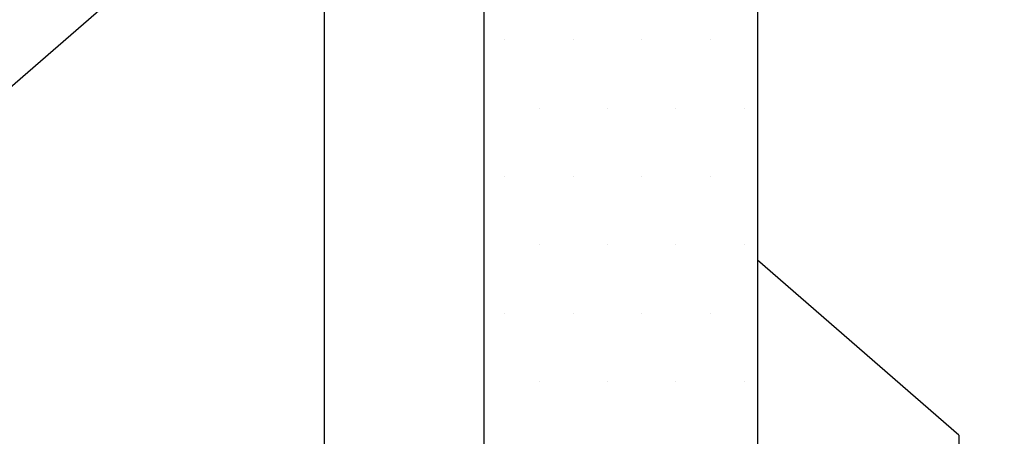
# Model space of a CAD drawing. Units: inches. Extents: x 0 to 298, y 0 to 50.
# Drawn here: x 5 to 5, y 27 to 27 of the extents above; entities that cross this region are included whole.
import ezdxf
from ezdxf import colors
from ezdxf.entities.mleader import LeaderData, LeaderLine
from ezdxf.math import Vec2, Vec3

# ---------------------------------------------------------------- set-up
doc = ezdxf.new("R2010")
doc.units = ezdxf.units.IN
doc.header["$LTSCALE"] = 0.25
doc.header["$MEASUREMENT"] = 0
for name, color, linetype in [('Arcadia-Profile', 6, 'Continuous'), ('Arcadia-Shade', 8, 'Continuous'), ('Arcadia-Text', 3, 'Continuous')]:
    doc.layers.add(name, color=color, linetype=linetype)
doc.styles.get("Standard").update_dxf_attribs({"font": 'ARIALN.TTF'})

# ---------------------------------------------------------------- blocks, each defined once
blk = doc.blocks.new('*U29')
at = {"layer": 'Arcadia-Profile'}
blk.add_line((0, -0.206), (0.132, -0.09125), dxfattribs=at)
blk = doc.blocks.new('*U37')
at = {"layer": 'Arcadia-Profile'}
for p, q in [((0.092, 0.12603), (0, 0.206)), ((0, 0.206), (0, -0.206)), ((0.092, 0.12603), (0.092, -0.12603))]:
    blk.add_line(p, q, dxfattribs=at)

msp = doc.modelspace()

# ---------------------------------------------------------------- hatches: boundary and pattern name
at = {"layer": 'Arcadia-Shade', "lineweight": -3}
h = msp.add_hatch(dxfattribs=at)
h.set_pattern_fill('DOTS', color=256, scale=0.5)
h.set_pattern_definition([(0, (0.2645, -8.5), (0.015625, 0.03125), [0, -0.03125])])
h.paths.add_polyline_path([(5.0675, 25.25583), (5.1925, 25.25583), (5.1925, 27.50583), (5.11984, 27.50583), (5.0675, 27.50583)])

# ---------------------------------------------------------------- linework, layer by layer
at = {"layer": 'Arcadia-Profile'}
for points in [[(5.3175, 25.86833), (5.3175, 26.89333, -0.414214), (5.3275, 26.90333), (5.3925, 26.90333, 1), (5.3925, 26.95333), (5.3275, 26.95333, -0.414214), (5.3175, 26.96333), (5.3175, 27.37083, -0.414214), (5.3275, 27.38083), (5.81585, 27.38083), (5.8363, 27.40128), (5.8363, 27.47083, 0.414214), (5.8013, 27.50583), (5.1925, 27.50583), (5.1925, 26.41083), (5.2225, 26.38083), (5.1925, 26.35083), (5.1925, 25.25583)], [(4.9945, 25.79583), (4.9945, 26.96583, -0.414214)]]:
    msp.add_lwpolyline(points, format="xyb", dxfattribs=at)
at = {"layer": 'Arcadia-Shade', "lineweight": -3}
msp.add_lwpolyline([(5.0675, 27.50583), (5.1925, 27.50583), (5.1925, 25.25583), (5.0675, 25.25583), (5.0675, 27.50583)], dxfattribs=at)

# ---------------------------------------------------------------- block references
at = {"layer": 'Arcadia-Profile', "lineweight": -3}
for name, p in [('*U29', (4.7895, 26.81833)), ('*U37', (5.1925, 26.38083))]:
    msp.add_blockref(name, p, dxfattribs=at)

# ---------------------------------------------------------------- leaders
at = {"layer": 'Arcadia-Text', "lineweight": -3}
ml = msp.add_multileader_mtext('Standard', dxfattribs=at)
ml.set_content('\\A1;{\\H0.75x;\\S1/2;\\H1.33333x;" x 1" x \\H0.75x;\\S1/8;\\H1.33333x;"\\P@ 1" LONG L-ANGLE}', color=256)
ml.set_leader_properties()
ml.build(insert=Vec2(0, 0))
ml.multileader.update_dxf_attribs({"dogleg_length": 0.1875, "arrow_head_size": 0.24})
ctx = ml.context
ctx.base_point, ctx.char_height, ctx.arrow_head_size, ctx.landing_gap_size, ctx.plane_origin = Vec3(4.72297, 28.04132), 0.1875, 0.24, 0.125, Vec3(9.06448, 25.61515)
ctx.text_align_type = 2
notes = []
notes.append((ctx, [(0, (1, 1, 0), (7.25825, 28.04132), (-1, 0), 0.1875, [(0, [(7.48247, 27.13083)], 0, [])])]))
ctx.mtext.insert, ctx.mtext.alignment, ctx.mtext.flow_direction = Vec3(6.94575, 28.16263), 3, 5
for ctx, leaders in notes:
    for number, flags, end, landing, length, lines in leaders:
        leader = LeaderData()
        leader.index, (leader.has_last_leader_line, leader.has_dogleg_vector, leader.attachment_direction) = number, flags
        leader.last_leader_point, leader.dogleg_vector, leader.dogleg_length = Vec3(end), Vec3(landing), length
        for number, points, colour, breaks in lines:
            line = LeaderLine()
            line.index, line.vertices, line.color, line.breaks = number, Vec3.list(points), colors.encode_raw_color(colour), breaks
            leader.lines.append(line)
        ctx.leaders.append(leader)

doc.saveas('drawing.dxf')
